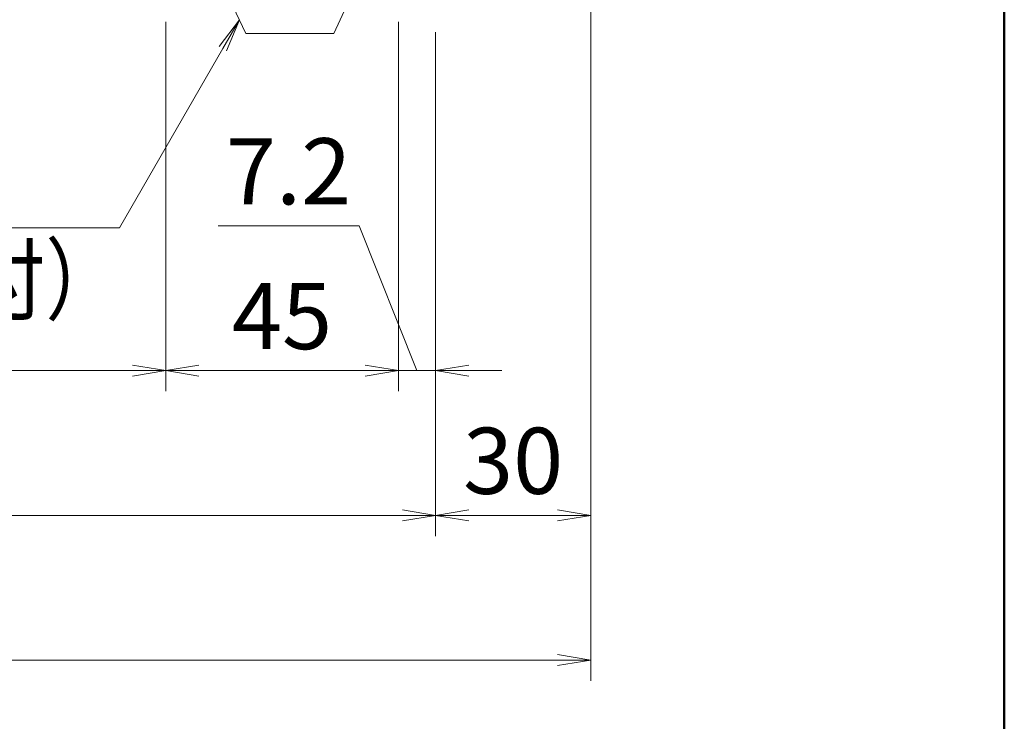
# Model space of a CAD drawing. Extents: x -4320 to 4100, y -3000 to 2960.
# Drawn here: x 2948 to 3900, y 776 to 1455 of the extents above; entities that cross this region are included whole.
import ezdxf
from ezdxf.enums import TextEntityAlignment as Align

# ---------------------------------------------------------------- set-up
doc = ezdxf.new("R2010")
doc.units = 0
doc.header["$LTSCALE"] = 20
doc.layers.get('0').update_dxf_attribs({"linetype": 'CONTINUOUS'})
for name, color, linetype, lineweight in [('AM_0', 7, 'CONTINUOUS', 20), ('AM_1', 41, 'CONTINUOUS', 50), ('AM_5', 3, 'CONTINUOUS', 9), ('AM_6', 2, 'CONTINUOUS', 9)]:
    doc.layers.add(name, color=color, linetype=linetype, lineweight=lineweight)
doc.layers.add('AM_VIEWS', color=1, linetype='CONTINUOUS', lineweight=9, plot=False)
doc.styles.get("Standard").update_dxf_attribs({"font": 'romans.shx', "width": 0.83, "bigfont": 'extfont.shx'})

# ---------------------------------------------------------------- blocks, each defined once
blk = doc.blocks.new('_Open')
at = {"color": 0, "linetype": 'ByBlock', "lineweight": -2}
for p, q in [((-1, 0.167), (0, 0)), ((-1, -0.167), (0, 0)), ((0, 0), (-1, 0))]:
    blk.add_line(p, q, dxfattribs=at)

msp = doc.modelspace()

# ---------------------------------------------------------------- linework, layer by layer
at = {"layer": 'AM_0', "ltscale": 0.5}
msp.add_line((3166.5, 1441.27), (3251.5, 1441.27), dxfattribs=at)
for points in [[(3166.5, 1441.27), (3154, 1467.77), (3154, 1472.77)], [(3251.5, 1441.27), (3264, 1467.77), (3264, 1472.77)]]:
    msp.add_lwpolyline(points, dxfattribs=at)
at = {"layer": 'AM_1'}
msp.add_line((3900, 2470), (3900, -2770), dxfattribs=at)
at = {"layer": 'AM_5', "ltscale": 0.1}
for p, q in [((3500, 1468.92), (3500, 815.27)), ((3500, 1468.92), (3500, 955.27)), ((3089, 1452.77), (3089, 1095.27)), ((3089, 1452.77), (3089, 1095.27)), ((3314, 1452.77), (3314, 1095.27)), ((3314, 1452.77), (3314, 1095.27)), ((3350, 1442.77), (3350, 955.27)), ((3350, 1442.77), (3350, 955.27)), ((3350, 1442.77), (3350, 1095.27)), ((3139.7, 1255.27), (3276, 1255.27)), ((3276, 1255.27), (3332, 1115.27)), ((3057, 1115.27), (926, 1115.27)), ((3121, 1115.27), (3282, 1115.27)), ((3282, 1115.27), (3250, 1115.27)), ((3314, 1115.27), (3350, 1115.27)), ((3382, 1115.27), (3414, 1115.27)), ((3318, 975.27), (682, 975.27)), ((3382, 975.27), (3468, 975.27)), ((532, 835.27), (3468, 835.27))]:
    msp.add_line(p, q, dxfattribs=at)
at = {"layer": 'AM_5'}
for p, q in [((3140.6, 1428.91), (3160.25, 1454.52)), ((3144.25, 1426.81), (3160.25, 1454.52)), ((3147.9, 1424.7), (3160.25, 1454.52)), ((3144.25, 1426.81), (3044.2, 1253.51)), ((3044.2, 1253.51), (2326.32, 1253.51))]:
    msp.add_line(p, q, dxfattribs=at)
at = {"layer": 'AM_VIEWS', "ltscale": 0.1}
msp.add_line((3900, -2320), (3900, 2470), dxfattribs=at)

# ---------------------------------------------------------------- block references
at = {"layer": 'AM_5', "xscale": 32, "yscale": 32, "zscale": 32}
for p, rotation in [((3089, 1115.27), 359.9999999997076), ((3089, 1115.27), 179.9999999997076), ((3314, 1115.27), 359.9999999997076), ((3314, 1115.27), 359.9999999997076), ((3350, 1115.27), 179.9999999997076), ((3350, 975.27), 359.9999999997075), ((3350, 975.27), 179.9999999997075), ((3500, 975.27), 359.9999999997075), ((3500, 835.27), 359.9999999997067)]:
    msp.add_blockref('_Open', p, dxfattribs=dict(at, rotation=rotation))

# ---------------------------------------------------------------- texts
at = {"layer": 'AM_5', "ltscale": 0.2, "char_height": 64, "attachment_point": 5}
for s, insert in [('7.2', (3207.85, 1299.77)), ('45', (3201.5, 1159.77)), ('30', (3425, 1019.77))]:
    msp.add_mtext(s, dxfattribs=dict(at, insert=insert))
at = {"layer": 'AM_6', "width": 0.83}
msp.add_text('コインロック錠（キー付）', height=64, dxfattribs=at).set_placement((3045.21, 1235.27), align=Align.TOP_RIGHT)

doc.saveas('drawing.dxf')
